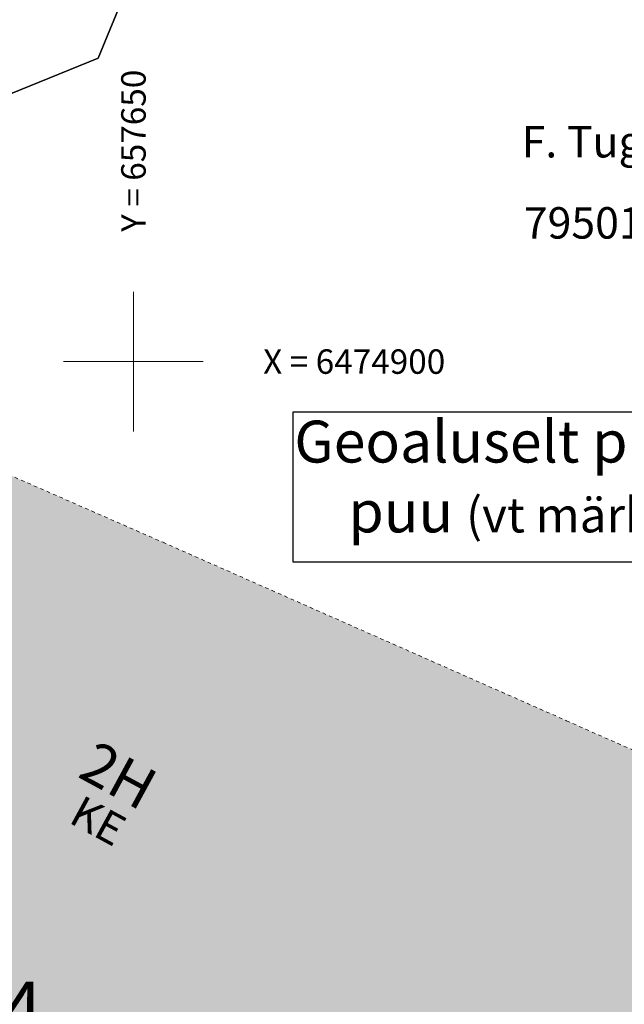
# Model space of a CAD drawing. Units: metres. Extents: x 657554 to 7161085, y 6474043 to 6535763.
# Drawn here: x 657647 to 657664, y 6474882 to 6474910 of the extents above; entities that cross this region are included whole.
import ezdxf
from ezdxf.enums import TextEntityAlignment as Align

# ---------------------------------------------------------------- set-up
doc = ezdxf.new("R2010")
doc.units = ezdxf.units.M
doc.header["$LTSCALE"] = 0.5
doc.header["$MEASUREMENT"] = 0
doc.linetypes.add('HOONEKP', pattern=[0.02001, 0.01, -1e-05, 0.01])
for name, color, linetype in [('-geo-HOONE', 7, 'Continuous'), ('-geo-PIIR', 30, 'Continuous'), ('-geo-VORK', 7, 'Continuous'), ('PL_info', 250, 'Continuous')]:
    doc.layers.add(name, color=color, linetype=linetype)
for name, color, linetype, lineweight, true_color in [('New_-geo-PIIR_Pen_No__2', 7, 'Continuous', 18, 0x991b1e), ('ol hoone', 7, 'Continuous', 0, 0xc78e9d), ('OL_kinnistud', 7, 'Continuous', 18, 0x616161)]:
    doc.layers.add(name, color=color, linetype=linetype, lineweight=lineweight, true_color=true_color)
doc.styles.add('janne', font='arial.ttf')
doc.styles.add('Style-INTL_ISO', font='INTL_ISO.shx')
doc.styles.add('Tekst joonisel', font='swissl.ttf')
doc.linetypes.add('RAKAED', pattern='A,4,[132,mkm,S=0.4,R=0,X=0,Y=0],4', length=8)

# ---------------------------------------------------------------- blocks, each defined once
blk = doc.blocks.new('VKORIS_1')
at = {"layer": '-geo-VORK', "linetype": 'Continuous', "lineweight": 0}
for p, q in [((0, 2), (0, -2)), ((-2, 0), (2, 0))]:
    blk.add_line(p, q, dxfattribs=at)

msp = doc.modelspace()

# ---------------------------------------------------------------- hatches: boundary and pattern name
at = {"layer": 'ol hoone'}
h = msp.add_hatch(color=256, dxfattribs=at)
h.dxf.hatch_style = 1
h.paths.add_polyline_path([(657633.242, 6474902.323), (657639.643, 6474899.741), (657650.847, 6474894.824), (657662.401, 6474889.716), (657670.992, 6474885.909), (657664.908, 6474871.427), (657627.281, 6474887.793)])

# ---------------------------------------------------------------- linework, layer by layer
at = {"layer": '-geo-HOONE', "linetype": 'HOONEKP', "lineweight": 0, "ltscale": 0.5}
msp.add_lwpolyline([(657633.242, 6474902.323), (657639.643, 6474899.741), (657650.847, 6474894.824), (657662.401, 6474889.716), (657670.992, 6474885.909), (657664.908, 6474871.427), (657627.281, 6474887.793), (657633.242, 6474902.323)], dxfattribs=at)
at = {"layer": '-geo-PIIR', "color": 244, "lineweight": 30, "ltscale": 0.5, "true_color": 0x991b1e}
for points in [[(657600.92, 6474888.07), (657583.43, 6474903.06), (657631.6, 6474952.52), (657631.83, 6474952.27), (657657.15, 6474928.51), (657648.99, 6474908.69), (657633.35, 6474902.33), (657627.41, 6474887.7), (657624.49, 6474880.3)], [(657578.97, 6474898.48), (657583.43, 6474903.06), (657600.92, 6474888.07), (657624.49, 6474880.3), (657627.41, 6474887.7), (657633.35, 6474902.33), (657648.99, 6474908.69), (657657.15, 6474928.51), (657681.91, 6474905.58), (657668.42, 6474872.63), (657637.48, 6474852.67)]]:
    msp.add_lwpolyline(points, close=True, dxfattribs=at)
at = {"layer": 'New_-geo-PIIR_Pen_No__2', "color": 244, "linetype": 'Continuous', "lineweight": 18, "true_color": 0x991b1e}
msp.add_lwpolyline([(657578.97, 6474898.48), (657583.43, 6474903.06), (657600.92, 6474888.07), (657624.49, 6474880.3), (657627.41, 6474887.7), (657633.35, 6474902.33), (657648.99, 6474908.69), (657657.15, 6474928.51), (657681.91, 6474905.58), (657668.42, 6474872.63), (657637.48, 6474852.67)], close=True, dxfattribs=at)
at = {"layer": 'PL_info'}
msp.add_lwpolyline([(657654.576, 6474898.564), (657669.498, 6474898.564), (657669.498, 6474894.26), (657654.576, 6474894.26)], close=True, dxfattribs=at)

# ---------------------------------------------------------------- block references
at = {"layer": '-geo-VORK', "linetype": 'Continuous', "lineweight": 0}
msp.add_blockref('VKORIS_1', (657650, 6474900), dxfattribs=at)

# ---------------------------------------------------------------- texts
at = {"layer": '-geo-HOONE', "linetype": 'Continuous', "lineweight": 0, "style": 'Style-INTL_ISO'}
msp.add_text('2H', height=1.2, rotation=331.4882, dxfattribs=at).set_placement((657648.653, 6474888.651), align=Align.MIDDLE_LEFT)
at = {"layer": '-geo-HOONE', "linetype": 'Continuous', "lineweight": 0, "insert": (657648.269, 6474887.11), "char_height": 0.9, "attachment_point": 4, "rotation": 331.4882, "line_spacing_factor": 0.606667, "style": 'Style-INTL_ISO'}
msp.add_mtext('KE', dxfattribs=at)
at = {"layer": '-geo-PIIR', "color": 244, "lineweight": 30, "true_color": 0x991b1e, "style": 'Style-INTL_ISO'}
for s, p in [('F. Tuglase tn 12', (657661.117, 6474905.846)), ('79501:005:0024', (657661.177, 6474903.522))]:
    msp.add_text(s, height=0.9, dxfattribs=at).set_placement(p)
at = {"layer": '-geo-VORK', "linetype": 'RAKAED', "lineweight": 0, "style": 'Style-INTL_ISO'}
msp.add_text(' Y = 657650', height=0.7, rotation=90, dxfattribs=at).set_placement((657650, 6474903.5), align=Align.MIDDLE_LEFT)
msp.add_text(' X = 6474900', height=0.7, dxfattribs=at).set_placement((657653.5, 6474900), align=Align.MIDDLE_LEFT)
at = {"layer": 'OL_kinnistud', "color": 1, "ltscale": 0.5, "insert": (657642.284, 6474889.748), "char_height": 3, "attachment_point": 1, "style": 'Tekst joonisel'}
msp.add_mtext_dynamic_manual_height_columns('\\A1;\\pi17.5647;{\\fArial|b0|i1|c186|p34;\\C256;\\c0;\\P\\pi12.56948;\\H0.5x;ABS 61.84\\H2x; }', width=35.1294, gutter_width=3.75, heights=[26.407], dxfattribs=at)
at = {"layer": 'PL_info', "ltscale": 12, "insert": (657661.804, 6474898.309), "char_height": 1.2, "width": 19.75741, "attachment_point": 2, "style": 'janne'}
msp.add_mtext('{\\fArial|b0|i0|c186|p34;Geoaluselt puuduv\\P puu \\H0.83333x;(vt märkus 6)}', dxfattribs=at)

doc.saveas('drawing.dxf')
